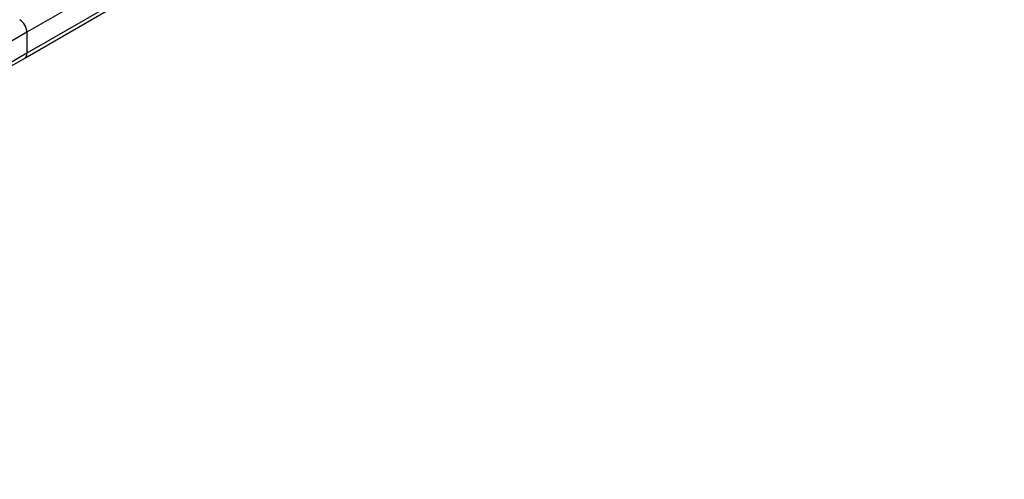
# Model space of a CAD drawing. Units: inches. Extents: x 0.2 to 8.3, y 0.2 to 10.8.
# Drawn here: x 2.3 to 2.4, y 4.5 to 4.6 of the extents above; entities that cross this region are included whole.
import ezdxf

# ---------------------------------------------------------------- set-up
doc = ezdxf.new("R2010")
doc.units = ezdxf.units.IN
doc.header["$MEASUREMENT"] = 0
doc.styles.add('SLDTEXTSTYLE0', font='TXT', dxfattribs={"width": 0.75})
doc.dimstyles.new('SLDDIMSTYLE0', dxfattribs={"dimtxt": 0.1377952756, "dimasz": 0.13, "dimexe": 0, "dimexo": 0.0625, "dimgap": 0.0344488189, "dimtad": 0, "dimtih": 1, "dimtoh": 1, "dimlfac": 60, "dimrnd": 1e-09, "dimzin": 12, "dimdsep": 46, "dimtxsty": 'SLDTEXTSTYLE0', "dimsah": 1, "dimcen": 0.09, "dimadec": 0, "dimazin": 3, "dimtfac": 1, "dimtofl": 0, "dimtmove": 0, "dimatfit": 3, "dimfxl": 1, "dimfrac": 2, "dimtolj": 1, "dimtzin": 12, "dimarcsym": 0})

# ---------------------------------------------------------------- blocks, each defined once
blk = doc.blocks.new('_D_2')
at = {"color": 7, "linetype": 'Continuous', "lineweight": 0}
for p, q in [((3.7794175823, 5.3840138531), (3.7794175823, 6.7453239731)), ((3.7794175823, 6.6432563716), (2.9834553385, 6.183757149)), ((2.0823613074, 5.6635666374), (2.6045281674, 5.9650071493)), ((2.0823613074, 4.4043241189), (2.0823613074, 5.7656342389))]:
    blk.add_line(p, q, dxfattribs=at)
at = {"color": 7, "linetype": 'Continuous', "lineweight": 18}
for points in [[(3.7794175823, 6.6432563716), (3.6774945134, 6.6075108216), (3.697492888, 6.5728688671)], [(2.0823613074, 5.6635666374), (2.1842843763, 5.6993121874), (2.1642860016, 5.7339541419)]]:
    blk.add_solid(points, dxfattribs=at)
at = {"color": 7, "linetype": 'Continuous', "lineweight": 18, "insert": (2.0328642722, 6.1426345869), "char_height": 0.1377952756, "attachment_point": 1, "style": 'SLDTEXTSTYLE0'}
blk.add_mtext('Full Support Span', dxfattribs=at)

msp = doc.modelspace()

# ---------------------------------------------------------------- linework, layer by layer
at = {"color": 8, "linetype": 'Continuous', "lineweight": 25}
for p, q in [((3.7292719264, 5.3742487128), (2.3342680982, 4.5689301445)), ((3.7292719264, 5.3732240045), (2.3342680982, 4.5679054362)), ((2.3342680982, 4.5689301445), (2.0518675722, 4.405903791)), ((2.3342680982, 4.5679054362), (2.0525018696, 4.4052452548))]:
    msp.add_line(p, q, dxfattribs=at)
at = {"color": 7, "linetype": 'Continuous', "lineweight": 25}
for p, q in [((2.3341645245, 4.5676765138), (3.7293522338, 5.3731012344)), ((2.3342680982, 4.5689301445), (2.3342680982, 4.5679054362)), ((2.0526349447, 4.4051529468), (2.3341645245, 4.5676765138))]:
    msp.add_line(p, q, dxfattribs=at)
for centre, radius, start, end in [((2.3335004902, 4.5688952141), 0.0007684024037862, 2.6054784857, 57.39452166), ((2.3340302554, 4.5678751542), 0.0002397627712336, 304.0563505413, 7.255829852)]:
    msp.add_arc(centre, radius, start, end, dxfattribs=at)

# ---------------------------------------------------------------- dimensions: what is measured, and where the dimension line sits
at = {"color": 7, "linetype": 'Continuous', "lineweight": 18}
dim = msp.add_linear_dim(base=(2.0823613074, 5.6635666374), p1=(3.7794175823, 5.3431868125), p2=(2.0823613074, 4.3634970783), angle=29.9973117336, text='Full Support Span', dimstyle='SLDDIMSTYLE0', dxfattribs=at)
dim.commit()
dim.dimension.update_dxf_attribs({"geometry": '_D_2', "text_midpoint": (2.793991753, 6.0743821492), "dimtype": 160})

doc.saveas('drawing.dxf')
